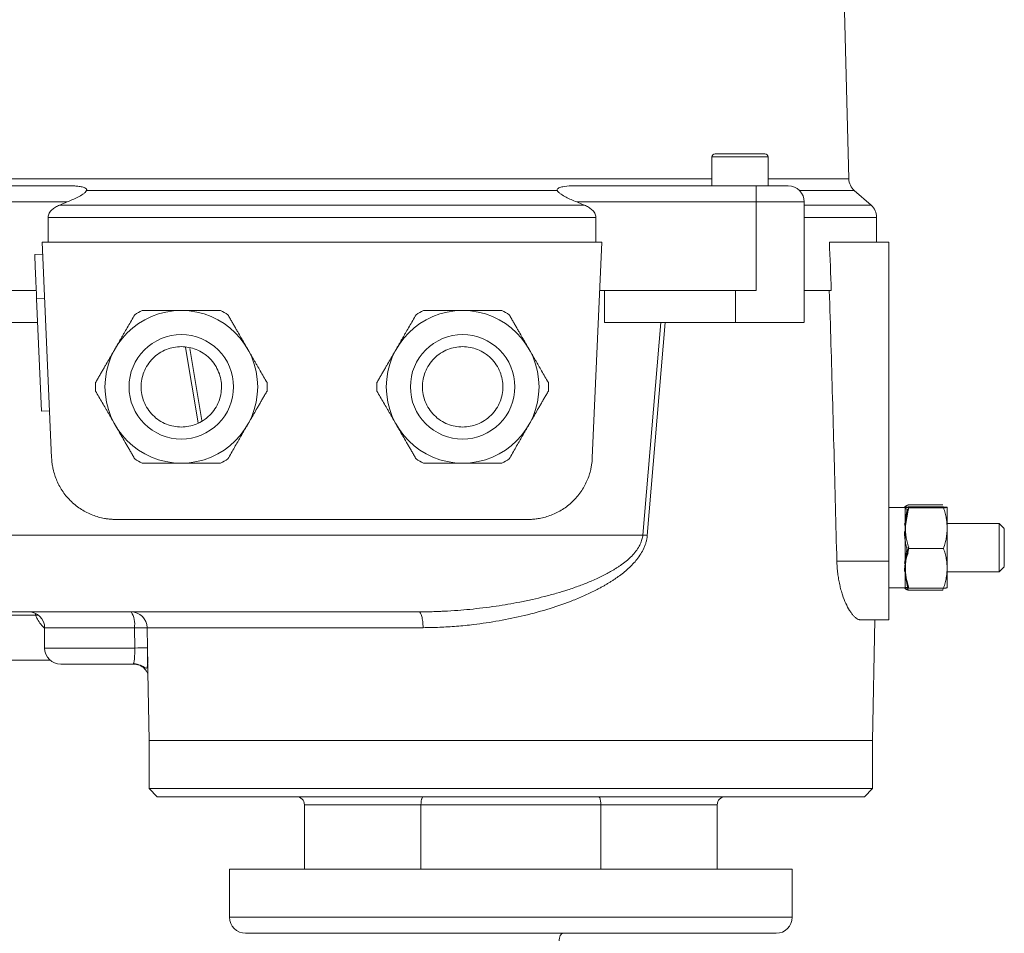
# Model space of a CAD drawing. Units: millimetres. Extents: x 199 to 977, y 37 to 826.
# Drawn here: x 262 to 384, y 598 to 712 of the extents above; entities that cross this region are included whole.
import ezdxf

# ---------------------------------------------------------------- set-up
doc = ezdxf.new("R2010")
doc.units = ezdxf.units.MM

msp = doc.modelspace()

# ---------------------------------------------------------------- linework, layer by layer
at = {"color": 7, "linetype": 'Continuous', "lineweight": 15}
for p, q in [((364.83, 692.26), (362.41, 784.59)), ((347.79, 694.98), (347.79, 691.38)), ((354.79, 694.98), (347.79, 694.98)), ((354.79, 691.38), (354.79, 694.98)), ((250.79, 692.26), (347.79, 692.26)), ((354.79, 692.26), (364.83, 692.26)), ((268.27, 691.38), (245.29, 691.38)), ((330.3, 691.38), (353.29, 691.38)), ((353.29, 689.38), (353.29, 691.38)), ((270.01, 690.8), (328.56, 690.8)), ((358.69, 690.8), (365.51, 690.8)), ((367.6, 688.98), (365.51, 690.8)), ((245.29, 689.38), (267.59, 689.38)), ((266.62, 688.98), (331.95, 688.98)), ((330.98, 689.38), (353.29, 689.38)), ((353.29, 678.38), (353.29, 689.38)), ((353.29, 689.38), (359.29, 689.38)), ((359.29, 689.38), (359.29, 678.38)), ((359.29, 688.98), (367.6, 688.98)), ((265.21, 684.38), (265.21, 687.47)), ((265.21, 687.47), (333.36, 687.47)), ((333.36, 687.47), (333.36, 684.38)), ((359.29, 687.47), (368.29, 687.47)), ((368.29, 684.38), (368.29, 687.47)), ((265.66, 657.53), (264.48, 684.38)), ((334.09, 684.38), (264.48, 684.38)), ((334.09, 684.38), (332.92, 657.53)), ((362.41, 684.38), (369.79, 684.38)), ((369.79, 644.68), (369.79, 684.38)), ((264.55, 682.88), (263.55, 682.84)), ((245.29, 678.38), (263.75, 678.38)), ((263.79, 677.34), (264.79, 677.39)), ((333.83, 678.38), (353.29, 678.38)), ((350.75, 678.38), (350.75, 674.38)), ((359.29, 674.38), (359.29, 678.38)), ((263.79, 677.34), (264.4, 663.36)), ((247.82, 674.38), (263.92, 674.38)), ((334.42, 674.38), (350.75, 674.38)), ((339.21, 647.94), (341.45, 674.38)), ((341.97, 674.38), (339.76, 647.89)), ((349.22, 674.38), (349.22, 674.34)), ((282.31, 671.28), (283.9, 661.9)), ((282.87, 671.17), (284.35, 662.19)), ((265.4, 663.4), (264.4, 663.36)), ((372.2, 651.68), (376.51, 651.68)), ((371.94, 651.38), (369.79, 651.38)), ((372.31, 651.43), (376.61, 651.43)), ((372.31, 651.33), (376.61, 651.33)), ((273.65, 649.88), (324.92, 649.88)), ((383.55, 649.38), (377, 649.38)), ((384.17, 648.76), (383.55, 649.38)), ((383.55, 648.04), (383.55, 649.38)), ((383.55, 643.38), (383.55, 648.04)), ((239.27, 647.94), (339.21, 647.94)), ((372.31, 646.28), (376.61, 646.28)), ((363.34, 644.68), (369.79, 644.68)), ((377, 643.38), (383.55, 643.38)), ((383.55, 643.38), (384.17, 644)), ((369.79, 641.38), (371.94, 641.38)), ((376.51, 641.08), (372.2, 641.08)), ((372.31, 641.33), (376.61, 641.33)), ((376.51, 641.08), (376.56, 641.33)), ((263.65, 638.18), (263.65, 637.95)), ((263.65, 637.95), (250.78, 637.95)), ((263.93, 637.97), (263.65, 637.95)), ((366.31, 637.38), (369.79, 637.38)), ((367.79, 622.38), (368.05, 637.38)), ((264.79, 636.38), (264.79, 633.88)), ((275.95, 636.38), (264.79, 636.38)), ((275.99, 633.88), (275.95, 636.38)), ((311.86, 636.41), (277.54, 636.41)), ((277.54, 636.41), (277.59, 633.91)), ((264.79, 633.88), (275.99, 633.88)), ((277.59, 633.91), (277.6, 633.04)), ((233.79, 632.38), (265.46, 632.38)), ((277.6, 633.04), (277.79, 622.38)), ((277.6, 633.04), (277.61, 632.57)), ((275.81, 631.88), (275.85, 631.96)), ((277.79, 622.38), (277.79, 616.38)), ((277.79, 622.38), (322.79, 622.38)), ((367.79, 622.38), (277.79, 622.38)), ((367.79, 616.38), (367.79, 622.38)), ((277.79, 616.38), (278.79, 615.38)), ((277.79, 616.38), (367.79, 616.38)), ((366.79, 615.38), (367.79, 616.38)), ((366.79, 615.38), (278.79, 615.38)), ((297.11, 614.38), (297.11, 606.38)), ((311.6, 614.38), (297.11, 614.38)), ((333.97, 614.38), (311.6, 614.38)), ((311.6, 614.38), (311.6, 606.38)), ((333.97, 614.38), (333.97, 606.38)), ((348.46, 614.38), (333.97, 614.38)), ((348.46, 606.38), (348.46, 614.38)), ((287.79, 606.38), (287.79, 600.38)), ((287.79, 606.38), (357.79, 606.38)), ((357.79, 600.38), (357.79, 606.38)), ((357.79, 600.38), (287.79, 600.38))]:
    msp.add_line(p, q, dxfattribs=at)
at = {"color": 7, "linetype": 'Continuous', "lineweight": 0}
for p, q in [((334.42, 678.38), (334.42, 674.38)), ((372.2, 651.02), (371.84, 651.29)), ((372.09, 651.1), (371.84, 649.79)), ((371.84, 648.87), (372.2, 651.02)), ((371.76, 649.36), (371.86, 648.81)), ((372.09, 646.38), (371.76, 644.39)), ((372.2, 641.08), (371.84, 642.97))]:
    msp.add_line(p, q, dxfattribs=at)
at = {"color": 7, "linetype": 'Continuous', "lineweight": 0, "flags": 128}
msp.add_lwpolyline([(329.29, 598.38), (329.19, 598.36), (329.09, 598.3), (329.01, 598.21), (328.93, 598.09), (328.87, 597.94), (328.82, 597.76), (328.8, 597.57), (328.79, 597.38)], dxfattribs=at)
at = {"color": 7, "linetype": 'Continuous', "lineweight": 15}
for centre in [(281.79, 666.38), (316.79, 666.38)]:
    msp.add_circle(centre, 9.5, dxfattribs=at)
for centre, radius, start, end in [((348.19, 694.98), 0.4, 90, 180), ((354.39, 694.98), 0.4, 0, 90), ((366.83, 692.31), 2, 181.5, 228.8447), ((357.29, 689.38), 2, 0, 90), ((366.29, 687.47), 2, 0, 48.8447), ((281.79, 666.38), 10.68, 117.1574, 122.8426), ((281.79, 666.38), 10.68, 57.1574, 62.8426), ((316.79, 666.38), 10.68, 117.1574, 122.8426), ((316.79, 666.38), 10.68, 57.1574, 62.8426), ((281.79, 666.38), 10.68, 177.1574, 182.8426), ((281.79, 666.38), 10.68, 357.1574, 2.8426), ((316.79, 666.38), 10.68, 177.1574, 182.8426), ((316.79, 666.38), 10.68, 357.1574, 2.8426), ((281.79, 666.38), 10.68, 237.1574, 242.8426), ((281.79, 666.38), 10.68, 297.1574, 302.8426), ((316.79, 666.38), 10.68, 237.1574, 242.8426), ((316.79, 666.38), 10.68, 297.1574, 302.8426), ((262.79, 636.38), 2, 0, 90), ((275.54, 636.38), 2, 0.9998, 89.9998), ((273.18, 636.86), 2.81, 350.1802, 32.7451), ((266.79, 633.88), 2, 180, 270), ((296.11, 614.38), 1, 0, 90), ((349.46, 614.38), 1, 90, 180), ((289.79, 600.38), 2, 180, 270), ((355.79, 600.38), 2, 270, 0)]:
    msp.add_arc(centre, radius, start, end, dxfattribs=at)
for points, knots in [([(354.39, 695.38), (354.39, 695.38), (353, 695.38), (349.58, 695.38), (348.19, 695.38), (348.19, 695.38)], [0, 0, 0, 0, 0.5, 0.5, 1, 1, 1, 1]), ([(268.27, 691.38), (268.45, 691.38), (268.63, 691.37), (268.98, 691.34), (269.16, 691.32), (269.5, 691.25), (269.66, 691.2), (269.87, 691.09), (269.94, 691.05), (270.01, 690.97), (270.02, 690.94), (270.03, 690.87), (270.03, 690.84), (270.01, 690.8)], [0, 0, 0, 0, 0.25, 0.25, 0.5, 0.5, 0.75, 0.75, 0.875, 0.875, 0.9375, 0.9375, 1, 1, 1, 1]), ([(328.56, 690.8), (328.54, 690.84), (328.54, 690.87), (328.55, 690.94), (328.57, 690.97), (328.63, 691.05), (328.7, 691.09), (328.84, 691.17), (328.92, 691.2), (329.08, 691.25), (329.16, 691.27), (329.58, 691.35), (329.94, 691.38), (330.3, 691.38)], [0, 0, 0, 0, 0.0625, 0.0625, 0.125, 0.125, 0.25, 0.25, 0.375, 0.375, 0.5, 0.5, 1, 1, 1, 1]), ([(353.29, 691.38), (353.35, 691.38), (353.48, 691.38), (353.66, 691.38), (353.85, 691.38), (354.04, 691.38), (354.22, 691.38), (354.4, 691.38), (354.58, 691.38), (354.83, 691.38), (355.13, 691.38), (355.48, 691.38), (355.81, 691.38), (356.12, 691.38), (356.4, 691.38), (356.64, 691.38), (356.84, 691.38), (357.01, 691.38), (357.13, 691.38), (357.22, 691.38), (357.28, 691.38), (357.28, 691.38), (357.29, 691.38)], [0, 0, 0, 0, 0.03025, 0.060297, 0.090206, 0.120045, 0.149881, 0.179782, 0.209815, 0.240046, 0.304316, 0.368671, 0.434309, 0.500032, 0.56567, 0.631394, 0.695664, 0.760019, 0.820236, 0.879946, 0.939688, 1, 1, 1, 1]), ([(270.01, 690.8), (269.97, 690.72), (269.9, 690.64), (269.73, 690.49), (269.64, 690.42), (269.35, 690.22), (269.14, 690.1), (268.5, 689.76), (268.05, 689.57), (267.59, 689.38)], [0, 0, 0, 0, 0.125, 0.125, 0.25, 0.25, 0.5, 0.5, 1, 1, 1, 1]), ([(328.56, 690.8), (328.61, 690.72), (328.68, 690.64), (328.84, 690.49), (328.93, 690.42), (329.22, 690.22), (329.43, 690.1), (330.08, 689.76), (330.52, 689.57), (330.98, 689.38)], [0, 0, 0, 0, 0.125, 0.125, 0.25, 0.25, 0.5, 0.5, 1, 1, 1, 1]), ([(266.62, 688.98), (266.45, 688.91), (266.29, 688.83), (265.98, 688.64), (265.83, 688.54), (265.63, 688.35), (265.56, 688.29), (265.45, 688.15), (265.4, 688.07), (265.27, 687.84), (265.21, 687.66), (265.21, 687.47)], [0, 0, 0, 0, 0.25, 0.25, 0.5, 0.5, 0.625, 0.625, 0.75, 0.75, 1, 1, 1, 1]), ([(331.95, 688.98), (332.12, 688.91), (332.28, 688.83), (332.59, 688.64), (332.74, 688.54), (332.94, 688.35), (333.01, 688.29), (333.12, 688.15), (333.18, 688.07), (333.31, 687.84), (333.36, 687.66), (333.36, 687.47)], [0, 0, 0, 0, 0.25, 0.25, 0.5, 0.5, 0.625, 0.625, 0.75, 0.75, 1, 1, 1, 1]), ([(263.55, 682.84), (263.55, 682.84), (263.56, 682.69), (263.58, 682.14), (263.6, 681.74), (263.64, 680.72), (263.67, 680.11), (263.73, 678.78), (263.76, 678.06), (263.79, 677.34)], [0, 0, 0, 0, 0.25, 0.25, 0.5, 0.5, 0.75, 0.75, 1, 1, 1, 1]), ([(362.4, 678.38), (362.47, 676.15), (362.61, 671.69), (362.8, 664.99), (362.99, 658.25), (363.17, 651.47), (363.28, 646.95), (363.34, 644.68)], [0, 0, 0, 0, 0.198145, 0.397217, 0.597216, 0.798144, 1, 1, 1, 1]), ([(273.56, 671.13), (273.62, 671.24), (273.76, 671.47), (273.96, 671.82), (274.16, 672.17), (274.36, 672.52), (274.56, 672.87), (274.83, 673.33), (275.17, 673.92), (275.58, 674.63), (275.86, 675.11), (276, 675.35)], [0, 0, 0, 0, 0.080473, 0.161411, 0.242863, 0.324873, 0.407486, 0.490746, 0.654291, 0.823957, 1, 1, 1, 1]), ([(276.91, 675.88), (277.08, 675.88), (277.42, 675.88), (277.92, 675.88), (278.41, 675.88), (278.89, 675.88), (279.48, 675.88), (280.18, 675.88), (280.99, 675.88), (281.52, 675.88), (281.79, 675.88)], [0, 0, 0, 0, 0.106373, 0.210435, 0.312236, 0.411832, 0.509281, 0.675104, 0.838556, 1, 1, 1, 1]), ([(281.79, 675.88), (281.92, 675.88), (282.18, 675.88), (282.58, 675.88), (282.98, 675.88), (283.39, 675.88), (283.79, 675.88), (284.33, 675.88), (285.01, 675.88), (285.83, 675.88), (286.38, 675.88), (286.66, 675.88)], [0, 0, 0, 0, 0.080473, 0.161411, 0.242863, 0.324873, 0.407486, 0.490746, 0.654291, 0.823957, 1, 1, 1, 1]), ([(287.58, 675.35), (287.66, 675.2), (287.83, 674.91), (288.08, 674.48), (288.33, 674.05), (288.57, 673.63), (288.86, 673.12), (289.21, 672.52), (289.61, 671.82), (289.88, 671.36), (290.01, 671.13)], [0, 0, 0, 0, 0.106373, 0.210435, 0.312236, 0.411832, 0.509281, 0.675104, 0.838556, 1, 1, 1, 1]), ([(308.56, 671.13), (308.62, 671.24), (308.76, 671.47), (308.96, 671.82), (309.16, 672.17), (309.36, 672.52), (309.56, 672.87), (309.83, 673.33), (310.17, 673.92), (310.58, 674.63), (310.86, 675.11), (311, 675.35)], [0, 0, 0, 0, 0.080473, 0.161411, 0.242863, 0.324873, 0.407486, 0.490746, 0.654291, 0.823957, 1, 1, 1, 1]), ([(311.91, 675.88), (312.08, 675.88), (312.42, 675.88), (312.92, 675.88), (313.41, 675.88), (313.89, 675.88), (314.48, 675.88), (315.18, 675.88), (315.99, 675.88), (316.52, 675.88), (316.79, 675.88)], [0, 0, 0, 0, 0.106373, 0.210435, 0.312236, 0.411832, 0.509281, 0.675104, 0.838556, 1, 1, 1, 1]), ([(316.79, 675.88), (316.92, 675.88), (317.18, 675.88), (317.58, 675.88), (317.98, 675.88), (318.39, 675.88), (318.79, 675.88), (319.33, 675.88), (320.01, 675.88), (320.83, 675.88), (321.38, 675.88), (321.66, 675.88)], [0, 0, 0, 0, 0.080473, 0.161411, 0.242863, 0.324873, 0.407486, 0.490746, 0.654291, 0.823957, 1, 1, 1, 1]), ([(322.58, 675.35), (322.66, 675.2), (322.83, 674.91), (323.08, 674.48), (323.33, 674.05), (323.57, 673.63), (323.86, 673.12), (324.21, 672.52), (324.61, 671.82), (324.88, 671.36), (325.01, 671.13)], [0, 0, 0, 0, 0.106373, 0.210435, 0.312236, 0.411832, 0.509281, 0.675104, 0.838556, 1, 1, 1, 1]), ([(350.75, 674.38), (351.33, 674.38), (352.48, 674.38), (354.35, 674.38), (356.1, 674.38), (357.6, 674.38), (358.68, 674.38), (359.25, 674.38), (359.23, 674.38), (359.22, 674.38)], [0, 0, 0, 0, 0.152168, 0.304335, 0.456503, 0.60867, 0.760838, 0.913006, 1, 1, 1, 1]), ([(288.29, 666.38), (288.29, 664.66), (287.6, 663), (285.16, 660.56), (283.51, 659.88), (280.06, 659.88), (278.41, 660.56), (275.97, 663), (275.29, 664.66), (275.29, 668.1), (275.97, 669.76), (278.41, 672.19), (280.06, 672.88), (283.51, 672.88), (285.16, 672.19), (287.6, 669.76), (288.29, 668.1), (288.29, 666.38)], [0, 0, 0, 0, 0.125, 0.125, 0.25, 0.25, 0.375, 0.375, 0.5, 0.5, 0.625, 0.625, 0.75, 0.75, 0.875, 0.875, 1, 1, 1, 1]), ([(323.29, 666.38), (323.29, 664.66), (322.6, 663), (320.16, 660.56), (318.51, 659.88), (315.06, 659.88), (313.41, 660.56), (310.97, 663), (310.29, 664.66), (310.29, 668.1), (310.97, 669.76), (313.41, 672.19), (315.06, 672.88), (318.51, 672.88), (320.16, 672.19), (322.6, 669.76), (323.29, 668.1), (323.29, 666.38)], [0, 0, 0, 0, 0.125, 0.125, 0.25, 0.25, 0.375, 0.375, 0.5, 0.5, 0.625, 0.625, 0.75, 0.75, 0.875, 0.875, 1, 1, 1, 1]), ([(286.79, 666.38), (286.79, 666.07), (286.73, 665.44), (286.46, 664.51), (286, 663.62), (285.35, 662.82), (284.55, 662.17), (283.66, 661.71), (282.73, 661.44), (281.79, 661.35), (280.84, 661.44), (279.91, 661.71), (279.02, 662.17), (278.23, 662.82), (277.58, 663.62), (277.12, 664.51), (276.84, 665.44), (276.76, 666.38), (276.84, 667.32), (277.12, 668.25), (277.58, 669.14), (278.23, 669.94), (279.02, 670.59), (279.91, 671.05), (280.84, 671.32), (281.79, 671.41), (282.73, 671.32), (283.66, 671.05), (284.55, 670.59), (285.35, 669.94), (286, 669.14), (286.46, 668.24), (286.73, 667.31), (286.79, 666.68), (286.79, 666.38)], [0, 0, 0, 0, 0.030007, 0.060005, 0.092162, 0.125, 0.157839, 0.189995, 0.21999, 0.250001, 0.279995, 0.310007, 0.342163, 0.375002, 0.40784, 0.439997, 0.469991, 0.500002, 0.529997, 0.560008, 0.592164, 0.625003, 0.657842, 0.689998, 0.719992, 0.750004, 0.779998, 0.810009, 0.842166, 0.875004, 0.907843, 0.939999, 0.970872, 1, 1, 1, 1]), ([(321.79, 666.38), (321.79, 666.07), (321.73, 665.44), (321.46, 664.51), (321, 663.62), (320.35, 662.82), (319.55, 662.17), (318.66, 661.71), (317.73, 661.44), (316.79, 661.35), (315.84, 661.44), (314.91, 661.71), (314.02, 662.17), (313.23, 662.82), (312.58, 663.62), (312.12, 664.51), (311.84, 665.44), (311.76, 666.38), (311.84, 667.32), (312.12, 668.25), (312.58, 669.14), (313.23, 669.94), (314.02, 670.59), (314.91, 671.05), (315.84, 671.32), (316.79, 671.41), (317.73, 671.32), (318.66, 671.05), (319.55, 670.59), (320.35, 669.94), (321, 669.14), (321.46, 668.24), (321.73, 667.31), (321.79, 666.68), (321.79, 666.38)], [0, 0, 0, 0, 0.030007, 0.060005, 0.092162, 0.125, 0.157839, 0.189995, 0.21999, 0.250001, 0.279995, 0.310007, 0.342163, 0.375002, 0.40784, 0.439997, 0.469991, 0.500002, 0.529997, 0.560008, 0.592164, 0.625003, 0.657842, 0.689998, 0.719992, 0.750004, 0.779998, 0.810009, 0.842166, 0.875004, 0.907843, 0.939999, 0.970872, 1, 1, 1, 1]), ([(271.12, 666.91), (271.21, 667.06), (271.37, 667.35), (271.62, 667.78), (271.87, 668.21), (272.11, 668.63), (272.41, 669.14), (272.76, 669.74), (273.16, 670.44), (273.43, 670.9), (273.56, 671.13)], [0, 0, 0, 0, 0.106373, 0.210435, 0.312236, 0.411832, 0.509281, 0.675104, 0.838556, 1, 1, 1, 1]), ([(290.01, 671.13), (290.08, 671.02), (290.21, 670.79), (290.41, 670.44), (290.61, 670.09), (290.81, 669.74), (291.02, 669.39), (291.29, 668.93), (291.62, 668.34), (292.03, 667.63), (292.31, 667.15), (292.45, 666.91)], [0, 0, 0, 0, 0.080473, 0.161411, 0.242863, 0.324873, 0.407486, 0.490746, 0.654291, 0.823957, 1, 1, 1, 1]), ([(306.12, 666.91), (306.21, 667.06), (306.37, 667.35), (306.62, 667.78), (306.87, 668.21), (307.11, 668.63), (307.41, 669.14), (307.76, 669.74), (308.16, 670.44), (308.43, 670.9), (308.56, 671.13)], [0, 0, 0, 0, 0.106373, 0.210435, 0.312236, 0.411832, 0.509281, 0.675104, 0.838556, 1, 1, 1, 1]), ([(325.01, 671.13), (325.08, 671.02), (325.21, 670.79), (325.41, 670.44), (325.61, 670.09), (325.81, 669.74), (326.02, 669.39), (326.29, 668.93), (326.62, 668.34), (327.03, 667.63), (327.31, 667.15), (327.45, 666.91)], [0, 0, 0, 0, 0.080473, 0.161411, 0.242863, 0.324873, 0.407486, 0.490746, 0.654291, 0.823957, 1, 1, 1, 1]), ([(273.56, 661.63), (273.49, 661.74), (273.36, 661.97), (273.16, 662.32), (272.96, 662.67), (272.76, 663.02), (272.56, 663.37), (272.29, 663.83), (271.95, 664.42), (271.54, 665.13), (271.26, 665.61), (271.12, 665.85)], [0, 0, 0, 0, 0.080473, 0.161411, 0.242863, 0.324873, 0.407486, 0.490746, 0.654291, 0.823957, 1, 1, 1, 1]), ([(292.45, 665.85), (292.37, 665.7), (292.2, 665.41), (291.95, 664.98), (291.7, 664.55), (291.46, 664.13), (291.16, 663.62), (290.82, 663.02), (290.41, 662.32), (290.15, 661.86), (290.01, 661.63)], [0, 0, 0, 0, 0.106373, 0.210435, 0.312236, 0.411832, 0.509281, 0.675104, 0.838556, 1, 1, 1, 1]), ([(308.56, 661.63), (308.49, 661.74), (308.36, 661.97), (308.16, 662.32), (307.96, 662.67), (307.76, 663.02), (307.56, 663.37), (307.29, 663.83), (306.95, 664.42), (306.54, 665.13), (306.26, 665.61), (306.12, 665.85)], [0, 0, 0, 0, 0.080473, 0.161411, 0.242863, 0.324873, 0.407486, 0.490746, 0.654291, 0.823957, 1, 1, 1, 1]), ([(327.45, 665.85), (327.37, 665.7), (327.2, 665.41), (326.95, 664.98), (326.7, 664.55), (326.46, 664.13), (326.16, 663.62), (325.82, 663.02), (325.41, 662.32), (325.15, 661.86), (325.01, 661.63)], [0, 0, 0, 0, 0.106373, 0.210435, 0.312236, 0.411832, 0.509281, 0.675104, 0.838556, 1, 1, 1, 1]), ([(276, 657.41), (275.91, 657.56), (275.74, 657.85), (275.49, 658.28), (275.25, 658.71), (275, 659.13), (274.71, 659.64), (274.36, 660.24), (273.96, 660.94), (273.69, 661.4), (273.56, 661.63)], [0, 0, 0, 0, 0.106373, 0.210435, 0.312236, 0.411832, 0.509281, 0.675104, 0.838556, 1, 1, 1, 1]), ([(290.01, 661.63), (289.95, 661.52), (289.81, 661.29), (289.61, 660.94), (289.41, 660.59), (289.21, 660.24), (289.01, 659.89), (288.74, 659.43), (288.4, 658.84), (287.99, 658.13), (287.72, 657.65), (287.58, 657.41)], [0, 0, 0, 0, 0.080473, 0.161411, 0.242863, 0.324873, 0.407486, 0.490746, 0.654291, 0.823957, 1, 1, 1, 1]), ([(311, 657.41), (310.91, 657.56), (310.74, 657.85), (310.49, 658.28), (310.25, 658.71), (310, 659.13), (309.71, 659.64), (309.36, 660.24), (308.96, 660.94), (308.69, 661.4), (308.56, 661.63)], [0, 0, 0, 0, 0.1063735, 0.2104351, 0.3122363, 0.4118322, 0.5092814, 0.6751036, 0.8385556, 1, 1, 1, 1]), ([(325.01, 661.63), (324.95, 661.52), (324.81, 661.29), (324.61, 660.94), (324.41, 660.59), (324.21, 660.24), (324.01, 659.89), (323.74, 659.43), (323.4, 658.84), (322.99, 658.13), (322.72, 657.65), (322.58, 657.41)], [0, 0, 0, 0, 0.080473, 0.161411, 0.242863, 0.324873, 0.407486, 0.490746, 0.654291, 0.823957, 1, 1, 1, 1]), ([(265.66, 657.53), (265.66, 657.44), (265.67, 657.25), (265.7, 656.96), (265.74, 656.68), (265.79, 656.4), (265.88, 655.96), (266.04, 655.39), (266.31, 654.67), (266.65, 653.97), (267.21, 653.08), (268.08, 652.06), (269.13, 651.24), (270.05, 650.72), (270.76, 650.41), (271.49, 650.16), (272.13, 650.02), (272.7, 649.93), (273.17, 649.89), (273.49, 649.88), (273.65, 649.88)], [0, 0, 0, 0, 0.023442, 0.046836, 0.070213, 0.093601, 0.11703, 0.178821, 0.240654, 0.304869, 0.369127, 0.500005, 0.630883, 0.695098, 0.759356, 0.821147, 0.88298, 0.921982, 0.960942, 1, 1, 1, 1]), ([(281.79, 656.88), (281.65, 656.88), (281.39, 656.88), (280.99, 656.88), (280.59, 656.88), (280.18, 656.88), (279.78, 656.88), (279.24, 656.88), (278.57, 656.88), (277.74, 656.88), (277.19, 656.88), (276.91, 656.88)], [0, 0, 0, 0, 0.080473, 0.161411, 0.242863, 0.324873, 0.407486, 0.490746, 0.654291, 0.823957, 1, 1, 1, 1]), ([(286.66, 656.88), (286.49, 656.88), (286.15, 656.88), (285.65, 656.88), (285.16, 656.88), (284.68, 656.88), (284.09, 656.88), (283.39, 656.88), (282.59, 656.88), (282.05, 656.88), (281.79, 656.88)], [0, 0, 0, 0, 0.106373, 0.210435, 0.312236, 0.411832, 0.509281, 0.675104, 0.838556, 1, 1, 1, 1]), ([(316.79, 656.88), (316.65, 656.88), (316.39, 656.88), (315.99, 656.88), (315.59, 656.88), (315.18, 656.88), (314.78, 656.88), (314.24, 656.88), (313.57, 656.88), (312.74, 656.88), (312.19, 656.88), (311.91, 656.88)], [0, 0, 0, 0, 0.0804727, 0.1614115, 0.2428628, 0.3248726, 0.4074856, 0.4907457, 0.6542908, 0.8239573, 1, 1, 1, 1]), ([(321.66, 656.88), (321.49, 656.88), (321.15, 656.88), (320.65, 656.88), (320.16, 656.88), (319.68, 656.88), (319.09, 656.88), (318.39, 656.88), (317.59, 656.88), (317.05, 656.88), (316.79, 656.88)], [0, 0, 0, 0, 0.106373, 0.210435, 0.312236, 0.411832, 0.509281, 0.675104, 0.838556, 1, 1, 1, 1]), ([(324.92, 649.88), (325.02, 649.88), (325.21, 649.88), (325.49, 649.9), (325.78, 649.92), (326.06, 649.96), (326.5, 650.03), (327.08, 650.16), (327.81, 650.41), (328.52, 650.72), (329.44, 651.24), (330.49, 652.06), (331.36, 653.08), (331.92, 653.97), (332.26, 654.67), (332.54, 655.39), (332.71, 656.02), (332.82, 656.58), (332.89, 657.06), (332.91, 657.37), (332.92, 657.53)], [0, 0, 0, 0, 0.023442, 0.046836, 0.070213, 0.093601, 0.11703, 0.178821, 0.240654, 0.304869, 0.369127, 0.500005, 0.630883, 0.695098, 0.759356, 0.821147, 0.88298, 0.921982, 0.960942, 1, 1, 1, 1]), ([(377.06, 651.38), (377.06, 651.38), (377.06, 651.38), (377.04, 651.39), (377.02, 651.39), (376.99, 651.4), (376.93, 651.41), (376.82, 651.42), (376.68, 651.43), (376.61, 651.43)], [0, 0, 0, 0, 0.0935327, 0.1878502, 0.2830449, 0.3792064, 0.4764218, 0.7292467, 1, 1, 1, 1]), ([(376.61, 651.33), (376.65, 651.33), (376.72, 651.33), (376.81, 651.34), (376.89, 651.35), (376.96, 651.36), (377.01, 651.36), (377.05, 651.37), (377.06, 651.38), (377.06, 651.38)], [0, 0, 0, 0, 0.1376178, 0.2706756, 0.3992989, 0.5236267, 0.6849734, 0.8436258, 1, 1, 1, 1]), ([(377.06, 648.8), (377.06, 648.88), (377.06, 649.04), (377.04, 649.28), (377.02, 649.53), (376.99, 649.77), (376.93, 650.15), (376.82, 650.67), (376.68, 651.1), (376.61, 651.33)], [0, 0, 0, 0, 0.0935327, 0.1878502, 0.2830449, 0.3792064, 0.4764218, 0.7292467, 1, 1, 1, 1]), ([(377.06, 648.8), (377.06, 649.57), (377.06, 650.22), (377.06, 651.11), (377.06, 651.36), (377.06, 651.38)], [0, 0, 0, 0, 0.5, 0.5, 1, 1, 1, 1]), ([(376.61, 646.28), (376.65, 646.39), (376.72, 646.61), (376.81, 646.95), (376.89, 647.27), (376.96, 647.62), (377.01, 647.99), (377.05, 648.4), (377.06, 648.67), (377.06, 648.8)], [0, 0, 0, 0, 0.1376178, 0.2706756, 0.3992989, 0.5236267, 0.6849734, 0.8436258, 1, 1, 1, 1]), ([(377.06, 643.8), (377.06, 644.55), (377.06, 645.42), (377.06, 647.16), (377.06, 648.04), (377.06, 648.8)], [0, 0, 0, 0, 0.5, 0.5, 1, 1, 1, 1]), ([(384.17, 647.7), (384.17, 647.94), (384.17, 648.41), (384.17, 648.75), (384.17, 648.73), (384.17, 648.72)], [0, 0, 0, 0, 0.399429, 0.798858, 1, 1, 1, 1]), ([(335.33, 643.47), (335.45, 643.53), (335.68, 643.67), (336.02, 643.89), (336.34, 644.1), (336.76, 644.41), (337.27, 644.8), (337.84, 645.33), (338.34, 645.89), (338.68, 646.41), (338.89, 646.81), (339.01, 647.1), (339.1, 647.38), (339.17, 647.66), (339.2, 647.85), (339.21, 647.94)], [0, 0, 0, 0, 0.067658, 0.133346, 0.197078, 0.258875, 0.393239, 0.513298, 0.642862, 0.761208, 0.812866, 0.862248, 0.909658, 0.955446, 1, 1, 1, 1]), ([(339.76, 647.89), (339.76, 647.83), (339.74, 647.69), (339.71, 647.5), (339.67, 647.3), (339.62, 647.1), (339.56, 646.9), (339.5, 646.7), (339.42, 646.5), (339.25, 646.12), (338.96, 645.57), (338.5, 644.92), (337.96, 644.31), (337.4, 643.76), (336.78, 643.24), (336.36, 642.92), (336.14, 642.76)], [0, 0, 0, 0, 0.030072, 0.060448, 0.091205, 0.122413, 0.154141, 0.186455, 0.219417, 0.253084, 0.375059, 0.504391, 0.622777, 0.752833, 0.873986, 1, 1, 1, 1]), ([(339.76, 647.89), (339.67, 647.9), (339.48, 647.92), (339.3, 647.93), (339.21, 647.94)], [0, 0, 0, 0, 0.428572, 1, 1, 1, 1]), ([(384.17, 644.04), (384.17, 644.03), (384.17, 644), (384.17, 644.35), (384.17, 645.01), (384.17, 645.9), (384.17, 646.86), (384.17, 647.42), (384.17, 647.7)], [0, 0, 0, 0, 0.090318, 0.272254, 0.454191, 0.636127, 0.818064, 1, 1, 1, 1]), ([(377.06, 643.8), (377.06, 643.88), (377.06, 644.04), (377.04, 644.28), (377.02, 644.51), (376.99, 644.75), (376.93, 645.12), (376.82, 645.64), (376.68, 646.06), (376.61, 646.28)], [0, 0, 0, 0, 0.093533, 0.18785, 0.283045, 0.379206, 0.476422, 0.729247, 1, 1, 1, 1]), ([(366.31, 637.38), (366.28, 637.38), (366.23, 637.38), (366.14, 637.4), (366.06, 637.43), (365.97, 637.46), (365.83, 637.53), (365.64, 637.67), (365.4, 637.9), (365.16, 638.2), (364.84, 638.67), (364.45, 639.39), (364.1, 640.29), (363.85, 641.1), (363.69, 641.76), (363.55, 642.45), (363.46, 643.1), (363.39, 643.68), (363.36, 644.18), (363.35, 644.52), (363.34, 644.68)], [0, 0, 0, 0, 0.024314, 0.048747, 0.073329, 0.098089, 0.123056, 0.186622, 0.249761, 0.313, 0.376923, 0.501345, 0.622999, 0.686366, 0.748855, 0.812223, 0.875493, 0.917388, 0.958822, 1, 1, 1, 1]), ([(369.79, 644.68), (369.79, 644.59), (369.79, 644.4), (369.79, 644.13), (369.79, 643.85), (369.79, 643.58), (369.79, 643.16), (369.79, 642.61), (369.79, 641.92), (369.79, 641.26), (369.79, 640.41), (369.79, 639.44), (369.79, 638.67), (369.79, 638.18), (369.79, 637.88), (369.79, 637.65), (369.79, 637.51), (369.79, 637.43), (369.79, 637.39), (369.79, 637.38), (369.79, 637.38)], [0, 0, 0, 0, 0.0235321, 0.0470179, 0.0704859, 0.0939646, 0.1174825, 0.1793186, 0.2411987, 0.3053149, 0.369475, 0.5000052, 0.6305354, 0.6946516, 0.7588116, 0.8206478, 0.8825279, 0.9216784, 0.9607916, 1, 1, 1, 1]), ([(311.38, 638.38), (311.58, 638.38), (311.96, 638.38), (312.5, 638.39), (312.98, 638.4), (313.41, 638.41), (313.77, 638.43), (314.07, 638.44), (314.31, 638.45), (315, 638.48), (316.12, 638.55), (318.26, 638.74), (320.85, 639.05), (323.46, 639.5), (325.44, 639.92), (326.97, 640.28), (328.43, 640.67), (329.9, 641.12), (331.31, 641.61), (332.5, 642.08), (333.42, 642.48), (334.11, 642.81), (334.74, 643.13), (335.14, 643.36), (335.33, 643.47)], [0, 0, 0, 0, 0.024372, 0.046348, 0.065902, 0.083011, 0.097654, 0.109814, 0.119475, 0.126626, 0.193233, 0.253445, 0.385451, 0.505272, 0.570471, 0.630189, 0.694649, 0.75443, 0.817814, 0.877767, 0.911558, 0.943201, 0.972684, 1, 1, 1, 1]), ([(376.61, 641.33), (376.65, 641.44), (376.72, 641.66), (376.81, 641.98), (376.89, 642.3), (376.96, 642.64), (377.01, 643.01), (377.05, 643.41), (377.06, 643.67), (377.06, 643.8)], [0, 0, 0, 0, 0.137618, 0.270676, 0.399299, 0.523627, 0.684973, 0.843626, 1, 1, 1, 1]), ([(377.06, 641.38), (377.06, 641.37), (377.06, 641.58), (377.06, 642.43), (377.06, 643.06), (377.06, 643.8)], [0, 0, 0, 0, 0.5, 0.5, 1, 1, 1, 1]), ([(336.14, 642.76), (336.05, 642.69), (335.85, 642.55), (335.55, 642.35), (335.23, 642.14), (334.9, 641.94), (334.56, 641.73), (334.2, 641.53), (333.83, 641.33), (333.11, 640.95), (332.03, 640.43), (330.12, 639.62), (327.6, 638.74), (324.51, 637.91), (321.32, 637.24), (318.85, 636.87), (317.09, 636.68), (316.03, 636.58), (314.98, 636.51), (313.93, 636.45), (312.89, 636.42), (312.2, 636.42), (311.86, 636.41)], [0, 0, 0, 0, 0.014215, 0.028857, 0.043932, 0.059444, 0.075398, 0.0918, 0.108652, 0.12596, 0.187718, 0.251294, 0.371519, 0.50103, 0.625945, 0.75067, 0.792592, 0.834345, 0.875945, 0.91741, 0.958756, 1, 1, 1, 1]), ([(377.06, 641.38), (377.06, 641.38), (377.06, 641.38), (377.04, 641.37), (377.02, 641.37), (376.99, 641.36), (376.93, 641.35), (376.82, 641.34), (376.68, 641.33), (376.61, 641.33)], [0, 0, 0, 0, 0.093533, 0.18785, 0.283045, 0.379206, 0.476422, 0.729247, 1, 1, 1, 1]), ([(248.11, 638.38), (248.09, 638.38), (248.02, 638.38), (248.93, 638.38), (250.78, 638.38), (253.55, 638.38), (257.07, 638.38), (261.26, 638.38), (266.1, 638.38), (271.59, 638.38), (277.68, 638.38), (284.23, 638.38), (291.06, 638.38), (297.97, 638.38), (304.8, 638.38), (309.2, 638.38), (311.38, 638.38)], [0, 0, 0, 0, 0.037016, 0.112656, 0.188297, 0.263237, 0.336814, 0.408438, 0.480061, 0.553639, 0.628579, 0.704219, 0.779859, 0.854799, 0.928376, 1, 1, 1, 1]), ([(311.86, 636.41), (311.86, 636.67), (311.84, 636.93), (311.79, 637.41), (311.76, 637.62), (311.67, 637.99), (311.62, 638.13), (311.5, 638.33), (311.44, 638.38), (311.38, 638.38)], [0, 0, 0, 0, 0.25, 0.25, 0.5, 0.5, 0.75, 0.75, 1, 1, 1, 1]), ([(264.79, 636.34), (264.66, 636.45), (264.17, 636.91), (263.87, 637.5), (263.65, 637.95)], [0, 0, 0, 0, 0.246939, 1, 1, 1, 1]), ([(277.54, 636.41), (277.54, 636.41), (277.26, 636.41), (276.46, 636.39), (275.95, 636.38)], [0, 0, 0, 0, 0.428571, 1, 1, 1, 1]), ([(275.85, 631.96), (275.86, 631.98), (275.89, 632.03), (275.94, 632.35), (275.97, 632.76), (275.99, 633.12), (275.99, 633.49), (275.99, 633.75), (275.99, 633.88)], [0, 0, 0, 0, 0.134535, 0.425737, 0.575143, 0.720304, 0.861718, 1, 1, 1, 1]), ([(277.59, 633.91), (277.58, 633.91), (277.31, 633.91), (276.5, 633.89), (275.99, 633.88)], [0, 0, 0, 0, 0.428571, 1, 1, 1, 1]), ([(275.85, 631.92), (276, 631.9), (276.31, 631.88), (276.72, 631.73), (277.06, 631.56), (277.32, 631.41), (277.48, 631.36), (277.58, 631.51), (277.61, 631.92), (277.61, 632.38), (277.61, 632.63)], [0, 0, 0, 0, 0.097621, 0.193828, 0.290941, 0.393442, 0.508116, 0.642739, 0.804768, 1, 1, 1, 1]), ([(266.85, 631.88), (266.83, 631.88), (266.78, 631.88), (267.2, 631.88), (268.1, 631.88), (269.52, 631.88), (271.35, 631.88), (273.47, 631.88), (275.04, 631.88), (275.81, 631.88)], [0, 0, 0, 0, 0.061129, 0.212513, 0.367681, 0.527461, 0.688438, 0.84704, 1, 1, 1, 1]), ([(277.64, 630.68), (277.51, 630.9), (277.26, 631.35), (276.59, 631.79), (276.07, 631.85), (275.81, 631.88)], [0, 0, 0, 0, 0.331064, 0.665532, 1, 1, 1, 1]), ([(322.79, 622.38), (325.73, 622.38), (328.68, 622.38), (334.45, 622.38), (337.29, 622.38), (342.73, 622.38), (345.34, 622.38), (350.24, 622.38), (352.52, 622.38), (356.69, 622.38), (358.57, 622.38), (361.84, 622.38), (363.23, 622.38), (365.49, 622.38), (366.35, 622.38), (367.5, 622.38), (367.79, 622.38), (367.79, 622.38)], [0, 0, 0, 0, 0.125, 0.125, 0.25, 0.25, 0.375, 0.375, 0.5, 0.5, 0.625, 0.625, 0.75, 0.75, 0.875, 0.875, 1, 1, 1, 1]), ([(311.6, 614.38), (311.6, 614.53), (311.61, 614.68), (311.64, 614.87), (311.65, 614.93), (311.67, 615.03), (311.68, 615.08), (311.73, 615.21), (311.76, 615.27), (311.82, 615.36), (311.85, 615.38), (311.88, 615.38)], [0, 0, 0, 0, 0.25, 0.25, 0.375, 0.375, 0.5, 0.5, 0.75, 0.75, 1, 1, 1, 1]), ([(333.97, 614.38), (333.97, 614.53), (333.96, 614.68), (333.94, 614.87), (333.92, 614.93), (333.9, 615.03), (333.89, 615.08), (333.85, 615.21), (333.82, 615.27), (333.75, 615.36), (333.72, 615.38), (333.69, 615.38)], [0, 0, 0, 0, 0.25, 0.25, 0.375, 0.375, 0.5, 0.5, 0.75, 0.75, 1, 1, 1, 1]), ([(355.79, 598.38), (355.79, 598.38), (352.31, 598.38), (339.93, 598.38), (331.54, 598.38), (314.03, 598.38), (305.64, 598.38), (293.26, 598.38), (289.79, 598.38), (289.79, 598.38)], [0, 0, 0, 0, 0.25, 0.25, 0.5, 0.5, 0.75, 0.75, 1, 1, 1, 1])]:
    msp.add_open_spline(points, degree=3, knots=knots, dxfattribs=at)
for points in [[(266.62, 688.98), (266.94, 689.11), (267.27, 689.25), (267.59, 689.38)], [(331.95, 688.98), (331.63, 689.11), (331.3, 689.25), (330.98, 689.38)], [(362.64, 678.38), (362.57, 680.38), (362.49, 682.38), (362.41, 684.38)], [(359.29, 678.38), (360.53, 678.38), (361.65, 678.38), (362.64, 678.38)]]:
    msp.add_open_spline(points, degree=3, dxfattribs=at)
at = {"color": 7, "linetype": 'Continuous', "lineweight": 0}
for points, knots in [([(372.2, 651.68), (372.17, 651.66), (372.1, 651.63), (372, 651.59), (371.93, 651.55), (371.86, 651.5), (371.8, 651.45), (371.76, 651.4), (371.76, 651.36), (371.76, 651.35)], [0, 0, 0, 0, 0.1376178, 0.2706756, 0.3992989, 0.5236267, 0.6849734, 0.8436258, 1, 1, 1, 1]), ([(371.84, 647.93), (371.84, 648.53), (371.84, 649.73), (371.84, 650.91), (371.84, 651.45), (371.84, 651.34), (371.84, 651.32)], [0, 0, 0, 0, 0.312746, 0.625492, 0.938237, 1, 1, 1, 1]), ([(372.31, 651.43), (372.27, 651.43), (372.2, 651.42), (372.11, 651.42), (372.03, 651.41), (371.96, 651.4), (371.91, 651.4), (371.87, 651.39), (371.86, 651.38), (371.86, 651.38)], [0, 0, 0, 0, 0.1376178, 0.2706756, 0.3992989, 0.5236267, 0.6849734, 0.8436258, 1, 1, 1, 1]), ([(371.86, 648.96), (371.86, 649.03), (371.86, 649.19), (371.88, 649.43), (371.9, 649.67), (371.93, 649.91), (371.99, 650.28), (372.1, 650.79), (372.24, 651.21), (372.31, 651.43)], [0, 0, 0, 0, 0.093533, 0.18785, 0.283045, 0.379206, 0.476422, 0.729247, 1, 1, 1, 1]), ([(371.86, 651.38), (371.86, 651.38), (371.86, 651.37), (371.88, 651.37), (371.9, 651.36), (371.93, 651.36), (371.99, 651.35), (372.1, 651.34), (372.24, 651.33), (372.31, 651.33)], [0, 0, 0, 0, 0.093533, 0.18785, 0.283045, 0.379206, 0.476422, 0.729247, 1, 1, 1, 1]), ([(372.31, 651.33), (372.27, 651.21), (372.2, 650.99), (372.11, 650.66), (372.03, 650.34), (371.96, 649.99), (371.91, 649.61), (371.87, 649.21), (371.86, 648.94), (371.86, 648.8)], [0, 0, 0, 0, 0.1376178, 0.2706756, 0.3992989, 0.5236267, 0.6849734, 0.8436258, 1, 1, 1, 1]), ([(371.76, 648.37), (371.76, 648.29), (371.76, 648.12), (371.77, 647.87), (371.8, 647.61), (371.83, 647.35), (371.89, 646.96), (372, 646.41), (372.13, 645.96), (372.2, 645.72)], [0, 0, 0, 0, 0.093533, 0.18785, 0.283045, 0.379206, 0.476422, 0.729247, 1, 1, 1, 1]), ([(371.86, 648.8), (371.86, 648.72), (371.86, 648.56), (371.88, 648.32), (371.9, 648.08), (371.93, 647.83), (371.99, 647.45), (372.1, 646.93), (372.24, 646.5), (372.31, 646.28)], [0, 0, 0, 0, 0.093533, 0.18785, 0.283045, 0.379206, 0.476422, 0.729247, 1, 1, 1, 1]), ([(371.84, 641.44), (371.84, 641.46), (371.84, 641.52), (371.84, 642.5), (371.84, 644.05), (371.84, 645.99), (371.84, 647.28), (371.84, 647.93)], [0, 0, 0, 0, 0.167103, 0.375327, 0.583551, 0.791776, 1, 1, 1, 1]), ([(372.2, 645.72), (372.17, 645.62), (372.1, 645.41), (372, 645.11), (371.93, 644.81), (371.86, 644.49), (371.8, 644.15), (371.76, 643.77), (371.76, 643.53), (371.76, 643.4)], [0, 0, 0, 0, 0.137618, 0.270676, 0.399299, 0.523627, 0.684973, 0.843626, 1, 1, 1, 1]), ([(371.86, 643.96), (371.86, 644.04), (371.86, 644.2), (371.88, 644.44), (371.9, 644.68), (371.93, 644.93), (371.99, 645.31), (372.1, 645.83), (372.24, 646.26), (372.31, 646.48)], [0, 0, 0, 0, 0.093533, 0.18785, 0.283045, 0.379206, 0.476422, 0.729247, 1, 1, 1, 1]), ([(372.31, 646.28), (372.27, 646.17), (372.2, 645.95), (372.11, 645.62), (372.03, 645.31), (371.96, 644.96), (371.91, 644.6), (371.87, 644.2), (371.86, 643.93), (371.86, 643.8)], [0, 0, 0, 0, 0.137618, 0.270676, 0.399299, 0.523627, 0.684973, 0.843626, 1, 1, 1, 1]), ([(371.86, 643.8), (371.86, 643.73), (371.86, 643.57), (371.88, 643.33), (371.9, 643.09), (371.93, 642.85), (371.99, 642.48), (372.1, 641.97), (372.24, 641.55), (372.31, 641.33)], [0, 0, 0, 0, 0.093533, 0.18785, 0.283045, 0.379206, 0.476422, 0.729247, 1, 1, 1, 1]), ([(372.2, 641.08), (372.17, 641.1), (372.1, 641.13), (372, 641.17), (371.93, 641.21), (371.86, 641.26), (371.8, 641.31), (371.76, 641.36), (371.76, 641.39), (371.76, 641.41)], [0, 0, 0, 0, 0.137618, 0.270676, 0.399299, 0.523627, 0.684973, 0.843626, 1, 1, 1, 1]), ([(371.86, 641.38), (371.86, 641.38), (371.86, 641.39), (371.88, 641.39), (371.9, 641.4), (371.93, 641.4), (371.99, 641.41), (372.1, 641.42), (372.24, 641.43), (372.31, 641.43)], [0, 0, 0, 0, 0.093533, 0.18785, 0.283045, 0.379206, 0.476422, 0.729247, 1, 1, 1, 1]), ([(372.31, 641.33), (372.27, 641.33), (372.2, 641.34), (372.11, 641.34), (372.03, 641.35), (371.96, 641.36), (371.91, 641.36), (371.87, 641.37), (371.86, 641.38), (371.86, 641.38)], [0, 0, 0, 0, 0.137618, 0.270676, 0.399299, 0.523627, 0.684973, 0.843626, 1, 1, 1, 1])]:
    msp.add_open_spline(points, degree=3, knots=knots, dxfattribs=at)

doc.saveas('drawing.dxf')
